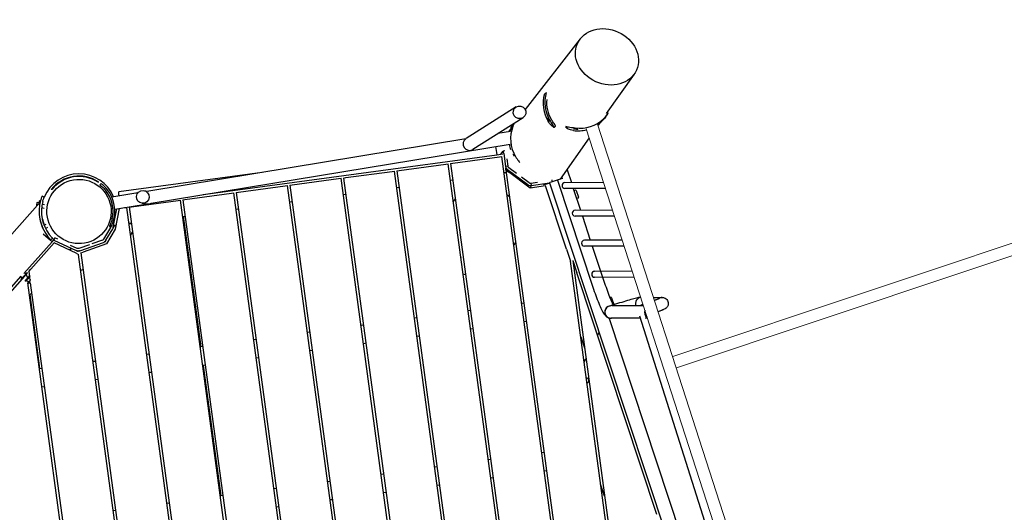
# Model space of a CAD drawing. Extents: x -4138 to -3050, y 401 to 1105.
# Drawn here: x -3390 to -3285, y 868 to 920 of the extents above; entities that cross this region are included whole.
import ezdxf

# ---------------------------------------------------------------- set-up
doc = ezdxf.new("R2010")
doc.units = 0
doc.header["$LTSCALE"] = 32
doc.header["$MEASUREMENT"] = 0
doc.layers.get('0').update_dxf_attribs({"color": 2, "linetype": 'CONTINUOUS'})
doc.layers.add('Visible (ANSI)', color=2, linetype='CONTINUOUS', lineweight=30)

msp = doc.modelspace()

# ---------------------------------------------------------------- linework, layer by layer
at = {"color": 0, "linetype": 'Continuous', "lineweight": 0}
for p, q in [((-3329.52, 908.29), (-3312.72, 856.27)), ((-3328.3, 908.8), (-3306.19, 840.32))]:
    msp.add_line(p, q, dxfattribs=at)
msp.add_lwpolyline([(-3320.32, 884.07), (-3213.03, 919.89, -0.414214), (-3212.87, 919.82), (-3212.55, 918.87, -0.414214), (-3212.63, 918.71), (-3319.93, 882.88)], format="xyb", dxfattribs=at)
at = {"layer": 'Visible (ANSI)'}
for p, q in [((-3330.15, 917.87), (-3336.01, 910.36)), ((-3324.4, 914.12), (-3327.38, 909.91)), ((-3336.97, 910.62), (-3342.3, 907.25)), ((-3336.24, 909.47), (-3341.57, 906.1)), ((-3327.41, 909.63), (-3327.27, 909.82)), ((-3332.94, 908.44), (-3332.93, 908.45)), ((-3331.67, 908.48), (-3331.66, 908.49)), ((-3328.11, 908.87), (-3328.26, 908.67)), ((-3342.34, 907.22), (-3376.04, 901.68)), ((-3337.56, 908.01), (-3338.91, 907.78)), ((-3329.2, 907.33), (-3332.3, 902.95)), ((-3375.8, 900.39), (-3337.62, 906.66)), ((-3339.16, 906.41), (-3339.07, 905.77)), ((-3339.09, 906.42), (-3339.15, 906.34)), ((-3370.25, 901.3), (-3339.04, 905.53)), ((-3343.71, 904.64), (-3338.75, 905.31)), ((-3339.07, 905.77), (-3339.04, 905.53)), ((-3339.04, 905.53), (-3338.37, 905.62)), ((-3338.75, 905.31), (-3338.5, 905.35)), ((-3338.6, 905.59), (-3338.36, 905.92)), ((-3328.03, 828.01), (-3338.5, 905.35)), ((-3338.17, 905.95), (-3338.36, 905.92)), ((-3338.29, 905.68), (-3338.1, 904.29)), ((-3337.96, 905.1), (-3337.86, 904.33)), ((-3349.41, 903.87), (-3344.45, 904.54)), ((-3344.45, 904.54), (-3344.2, 904.57)), ((-3333.38, 824.63), (-3344.2, 904.57)), ((-3343.95, 904.61), (-3343.71, 904.64)), ((-3343.95, 904.61), (-3333.14, 824.78)), ((-3337.86, 904.33), (-3338.1, 904.29)), ((-3338.06, 903.94), (-3338.08, 904.12)), ((-3337.72, 903.69), (-3338.06, 903.94)), ((-3338.06, 903.91), (-3337.78, 903.71)), ((-3338.06, 903.91), (-3327.81, 828.22)), ((-3337.9, 903.97), (-3335.74, 902.36)), ((-3336.94, 903.56), (-3337.76, 904.16)), ((-3331.56, 903.95), (-3331.1, 902.57)), ((-3363.99, 903.66), (-3379.25, 901.59)), ((-3360.8, 902.33), (-3355.85, 903)), ((-3355.85, 903), (-3355.6, 903.03)), ((-3344.07, 817.88), (-3355.6, 903.03)), ((-3355.35, 903.06), (-3355.1, 903.1)), ((-3355.35, 903.06), (-3343.83, 818.02)), ((-3355.1, 903.1), (-3350.15, 903.77)), ((-3350.15, 903.77), (-3349.9, 903.8)), ((-3338.72, 821.25), (-3349.9, 903.8)), ((-3349.65, 903.84), (-3349.41, 903.87)), ((-3349.65, 903.84), (-3338.49, 821.4)), ((-3343.97, 902.84), (-3343.72, 902.87)), ((-3338.02, 903.65), (-3338.27, 903.61)), ((-3338.27, 903.61), (-3338.02, 903.65)), ((-3335.48, 901.99), (-3337.78, 903.71)), ((-3337.75, 903.68), (-3337.72, 903.69)), ((-3335.6, 902.55), (-3336.4, 903.15)), ((-3333.2, 902.65), (-3332.25, 902.96)), ((-3332.58, 902.85), (-3328.81, 891.47)), ((-3332.25, 902.96), (-3332.19, 902.98)), ((-3381.12, 902.47), (-3381.24, 902.32)), ((-3366.5, 901.56), (-3361.54, 902.23)), ((-3361.54, 902.23), (-3361.3, 902.26)), ((-3349.38, 814.3), (-3361.3, 902.26)), ((-3361.05, 902.29), (-3360.8, 902.33)), ((-3361.05, 902.29), (-3349.18, 814.65)), ((-3349.67, 902.07), (-3349.42, 902.1)), ((-3333.85, 902.24), (-3335.48, 901.99)), ((-3335.44, 902.26), (-3335.44, 902.26)), ((-3335.43, 902.23), (-3335.36, 902.01)), ((-3335.41, 902.51), (-3334.69, 902.62)), ((-3335.41, 902.51), (-3335.38, 902.26)), ((-3335.38, 902.26), (-3333.41, 902.56)), ((-3334.01, 902.33), (-3334.05, 902.44)), ((-3333.89, 902.36), (-3334.01, 902.33)), ((-3333.51, 902.49), (-3333.89, 902.36)), ((-3331.62, 895.51), (-3333.85, 902.24)), ((-3333.43, 902.55), (-3313.11, 841.25)), ((-3333.26, 902.63), (-3333.2, 902.65)), ((-3333.16, 902.82), (-3333.13, 902.67)), ((-3327.66, 902.56), (-3331.78, 902.57)), ((-3327.46, 901.93), (-3331.78, 901.94)), ((-3330.89, 901.94), (-3330.13, 899.63)), ((-3387.17, 901.03), (-3387.4, 901.13)), ((-3377.21, 901.49), (-3379.98, 901.03)), ((-3379.22, 901.35), (-3379.25, 901.59)), ((-3379.19, 901.16), (-3379.22, 901.35)), ((-3376.63, 901.73), (-3376.04, 901.68)), ((-3372.44, 900.75), (-3372.2, 900.78)), ((-3372.44, 900.75), (-3360.64, 813.54)), ((-3372.2, 900.78), (-3367.24, 901.45)), ((-3367.24, 901.45), (-3366.99, 901.49)), ((-3355.14, 813.95), (-3366.99, 901.49)), ((-3366.75, 901.52), (-3366.5, 901.56)), ((-3366.75, 901.52), (-3354.9, 814.04)), ((-3355.36, 901.3), (-3355.12, 901.33)), ((-3343.44, 900.84), (-3343.66, 900.57)), ((-3337.96, 901.3), (-3337.67, 901.09)), ((-3330.67, 901.76), (-3330.82, 901.71)), ((-3330.59, 901.72), (-3330.35, 901.01)), ((-3330.39, 900.93), (-3330.54, 900.88)), ((-3392.03, 895.53), (-3387.61, 900.51)), ((-3387.97, 900.32), (-3388.01, 900.05)), ((-3387.95, 900.46), (-3387.97, 900.32)), ((-3387.97, 900.32), (-3387.97, 900.32)), ((-3387.91, 900.17), (-3387.97, 900.18)), ((-3387.7, 900.42), (-3387.92, 900.46)), ((-3387.71, 900.39), (-3387.67, 900.64)), ((-3387.6, 900.63), (-3387.67, 900.64)), ((-3387.63, 900.48), (-3387.6, 900.63)), ((-3387.45, 899.91), (-3387.19, 899.87)), ((-3387.4, 900.28), (-3387.13, 900.24)), ((-3379.82, 897.84), (-3379.46, 899.79)), ((-3379.67, 899.75), (-3376.18, 900.33)), ((-3379.21, 899.83), (-3379.62, 897.63)), ((-3378.97, 899.87), (-3378.64, 899.91)), ((-3378.64, 899.91), (-3378.39, 899.94)), ((-3366.79, 814.29), (-3378.39, 899.94)), ((-3378.14, 899.98), (-3377.9, 900.01)), ((-3378.14, 899.98), (-3366.54, 814.26)), ((-3377.9, 900.01), (-3372.94, 900.68)), ((-3376.74, 900.37), (-3376.15, 900.32)), ((-3372.94, 900.68), (-3372.69, 900.72)), ((-3360.89, 813.57), (-3372.69, 900.72)), ((-3366.76, 899.75), (-3366.51, 899.79)), ((-3361.06, 900.53), (-3360.81, 900.56)), ((-3372.46, 898.98), (-3372.21, 899.02)), ((-3372.4, 898.99), (-3370.52, 885.12)), ((-3326.51, 898.99), (-3330.71, 899)), ((-3326.72, 899.62), (-3330.7, 899.63)), ((-3329.92, 899), (-3329.08, 896.45)), ((-3387.2, 898.05), (-3386.95, 898.16)), ((-3387.05, 897.71), (-3386.79, 897.82)), ((-3380.83, 896.57), (-3380.1, 897.8)), ((-3380.61, 896.44), (-3379.88, 897.67)), ((-3379.62, 897.63), (-3380.53, 896.08)), ((-3380.24, 897.94), (-3380.07, 897.85)), ((-3379.69, 898), (-3379.88, 897.68)), ((-3379.78, 897.99), (-3379.81, 897.84)), ((-3379.79, 897.99), (-3379.55, 898.02)), ((-3379.55, 898.02), (-3379.69, 898)), ((-3377.91, 898.24), (-3378.16, 898.21)), ((-3378.16, 898.21), (-3377.91, 898.24)), ((-3387.27, 897.12), (-3386.52, 896.46)), ((-3386.48, 896.5), (-3386.3, 896.68)), ((-3386.03, 896.7), (-3386.14, 896.47)), ((-3386.05, 896.69), (-3386.14, 896.5)), ((-3386.05, 896.69), (-3386.03, 896.7)), ((-3385.72, 896.55), (-3386.03, 896.7)), ((-3377.99, 896.96), (-3377.78, 897.3)), ((-3389.33, 892.92), (-3386.34, 896.29)), ((-3386.1, 896.18), (-3388.6, 893.37)), ((-3386.48, 896.5), (-3386.52, 896.46)), ((-3386.52, 896.46), (-3386.34, 896.29)), ((-3386.34, 896.29), (-3386.16, 896.49)), ((-3386.14, 896.47), (-3383.79, 895.35)), ((-3386.14, 896.47), (-3386.14, 896.47)), ((-3383.79, 895.07), (-3386.1, 896.18)), ((-3384.29, 895.59), (-3384.46, 895.39)), ((-3384.46, 895.39), (-3384.29, 895.59)), ((-3383.68, 895.57), (-3384.36, 895.9)), ((-3382.36, 895.96), (-3383.49, 895.56)), ((-3383.4, 895.33), (-3380.87, 896.22)), ((-3380.53, 896.08), (-3383.04, 895.19)), ((-3380.96, 896.46), (-3382.11, 896.05)), ((-3380.87, 896.22), (-3380.87, 896.22)), ((-3380.7, 896.29), (-3380.81, 896.25)), ((-3380.81, 896.25), (-3380.81, 896.25)), ((-3380.61, 896.44), (-3380.7, 896.29)), ((-3337.02, 896.26), (-3337.23, 895.96)), ((-3331.62, 895.51), (-3331.19, 894.22)), ((-3325.69, 896.44), (-3329.71, 896.46)), ((-3325.49, 895.81), (-3329.71, 895.83)), ((-3328.87, 895.82), (-3327.56, 891.87)), ((-3383.61, 895.26), (-3383.79, 895.35)), ((-3383.79, 895.07), (-3383.52, 894.94)), ((-3383.48, 895.31), (-3383.61, 895.26)), ((-3372.7, 815.08), (-3383.52, 894.94)), ((-3383.48, 895.31), (-3383.48, 895.31)), ((-3383.4, 895.33), (-3383.41, 895.33)), ((-3383.29, 895.11), (-3383.04, 895.19)), ((-3383.29, 895.11), (-3372.44, 814.98)), ((-3322.7, 831.45), (-3331.19, 894.22)), ((-3330.95, 894.28), (-3330.52, 892.99)), ((-3330.95, 894.28), (-3322.46, 831.6)), ((-3409.07, 870.71), (-3389.61, 892.61)), ((-3389.26, 892.62), (-3393.64, 887.7)), ((-3389, 893.02), (-3389.67, 892.28)), ((-3388.95, 892.98), (-3389.62, 892.23)), ((-3389.57, 892.42), (-3389.56, 892.41)), ((-3389.42, 892.47), (-3389.4, 892.46)), ((-3389.26, 892.62), (-3389.04, 892.87)), ((-3388.72, 892.68), (-3389.25, 892.1)), ((-3388.69, 892.62), (-3389.2, 892.05)), ((-3389.16, 892.74), (-3389.16, 892.74)), ((-3389.13, 892.9), (-3389.12, 892.89)), ((-3388.99, 892.55), (-3389.04, 892.87)), ((-3389, 893.02), (-3388.95, 892.98)), ((-3389, 892.6), (-3388.89, 892.5)), ((-3388.63, 892.23), (-3388.84, 892.42)), ((-3388.82, 893.12), (-3388.6, 893.37)), ((-3388.82, 893.12), (-3388.75, 892.64)), ((-3388.78, 892.52), (-3388.74, 892.53)), ((-3388.74, 892.56), (-3388.73, 892.45)), ((-3383.29, 893.25), (-3383.05, 893.33)), ((-3322, 867.27), (-3330.52, 892.99)), ((-3324.62, 893.12), (-3328.62, 893.14)), ((-3324.41, 892.49), (-3328.62, 892.51)), ((-3389.67, 892.28), (-3389.62, 892.23)), ((-3388.85, 891.99), (-3389.01, 892.13)), ((-3378.6, 815.8), (-3388.91, 891.91)), ((-3388.9, 891.89), (-3388.88, 891.91)), ((-3388.88, 891.91), (-3388.72, 892.09)), ((-3388.88, 891.92), (-3388.82, 891.87)), ((-3388.75, 891.87), (-3388.65, 891.97)), ((-3388.75, 891.87), (-3388.75, 891.87)), ((-3388.7, 891.87), (-3388.75, 891.87)), ((-3388.72, 892.09), (-3388.64, 892.18)), ((-3388.66, 891.91), (-3388.7, 891.87)), ((-3388.66, 891.91), (-3378.34, 815.76)), ((-3388.73, 890.59), (-3388.51, 890.83)), ((-3387.62, 882.8), (-3388.68, 890.64)), ((-3326.89, 890.37), (-3327.01, 890.34)), ((-3326.81, 890.33), (-3326.58, 889.62)), ((-3323.93, 890.35), (-3323.74, 890.41)), ((-3336.39, 889.74), (-3336.14, 889.77)), ((-3323.92, 889.46), (-3326.79, 889.47)), ((-3323.43, 889.45), (-3323.9, 889.46)), ((-3347.79, 888.2), (-3347.54, 888.23)), ((-3342.09, 888.97), (-3341.84, 889)), ((-3316.56, 856.44), (-3327.09, 888.18)), ((-3323.84, 888.41), (-3313.59, 856.05)), ((-3353.49, 887.42), (-3353.24, 887.46)), ((-3335.87, 887.79), (-3336.12, 887.76)), ((-3323.75, 888.15), (-3326.9, 888.16)), ((-3323.01, 888.15), (-3323.23, 888.15)), ((-3359.18, 886.65), (-3358.94, 886.69)), ((-3347.27, 886.25), (-3347.52, 886.21)), ((-3341.57, 887.02), (-3341.82, 886.99)), ((-3330.1, 886.16), (-3329.68, 884.88)), ((-3328.31, 886.3), (-3328.15, 886.62)), ((-3370.58, 885.11), (-3370.52, 885.12)), ((-3370.33, 885.14), (-3370.52, 885.12)), ((-3364.88, 885.88), (-3364.63, 885.91)), ((-3352.97, 885.48), (-3353.22, 885.44)), ((-3376.28, 884.34), (-3376.03, 884.37)), ((-3358.67, 884.7), (-3358.91, 884.67)), ((-3381.98, 883.57), (-3381.73, 883.6)), ((-3370.06, 883.16), (-3370.31, 883.13)), ((-3370.26, 883.13), (-3368.38, 869.26)), ((-3364.36, 883.93), (-3364.61, 883.9)), ((-3329.74, 883.45), (-3329.54, 883.85)), ((-3387.62, 882.8), (-3387.67, 882.79)), ((-3387.62, 882.8), (-3387.43, 882.83)), ((-3375.76, 882.39), (-3376.01, 882.36)), ((-3387.16, 880.85), (-3387.4, 880.81)), ((-3381.46, 881.62), (-3381.71, 881.58)), ((-3334.24, 873.88), (-3334, 873.92)), ((-3339.94, 873.11), (-3339.69, 873.15)), ((-3351.34, 871.57), (-3351.09, 871.6)), ((-3345.64, 872.34), (-3345.39, 872.37)), ((-3333.73, 871.93), (-3333.98, 871.9)), ((-3357.04, 870.8), (-3356.79, 870.83)), ((-3345.12, 870.39), (-3345.37, 870.36)), ((-3339.43, 871.16), (-3339.67, 871.13)), ((-3327.56, 869.21), (-3327.98, 870.51)), ((-3362.73, 870.03), (-3362.49, 870.06)), ((-3350.82, 869.62), (-3351.07, 869.59)), ((-3374.13, 868.48), (-3373.88, 868.52)), ((-3368.43, 869.25), (-3368.38, 869.26)), ((-3368.18, 869.29), (-3368.38, 869.26)), ((-3356.52, 868.85), (-3356.77, 868.82)), ((-3379.83, 867.71), (-3379.58, 867.74)), ((-3362.22, 868.08), (-3362.47, 868.04))]:
    msp.add_line(p, q, dxfattribs=at)
for centre, radius, start, end in [((-3383.47, 899.51), 4, 22.8685, 157.5912), ((-3383.47, 899.51), 3.76, 55.8883, 141.7517), ((-3383.47, 899.51), 3.71, 56.6556, 140.9844), ((-3383.35, 899.54), 3.69, 346.7732, 38.7868), ((-3383.35, 899.54), 3.5, 346.7732, 38.7868), ((-3330.65, 901.7), 0.0625, 18.3421, 108.3421), ((-3330.41, 900.99), 0.0625, 288.3421, 18.3421), ((-3383.47, 899.51), 4.25, 164.3475, 218.2417), ((-3383.47, 899.51), 4, 164.772, 217.8172), ((-3383.47, 899.51), 4.25, 178.4895, 218.206), ((-3383.47, 899.51), 4, 337.2557, 337.6925), ((-3383.47, 899.51), 4, 224.998, 228.4249), ((-3389.45, 892.55), 0.184, 168.2772, 227.9414), ((-3389.25, 892.77), 0.184, 47.9414, 109.8372), ((-3388.79, 891.9), 0.0469, 227.9414, 314.5781), ((-3326.87, 890.31), 0.0625, 18.3421, 108.3421), ((-3326.64, 889.6), 0.0625, 337.9177, 18.3421)]:
    msp.add_arc(centre, radius, start, end, dxfattribs=at)
for centre, major_axis, ratio in [((-3327.31, 915.95), (3.14, -1.42), 0.841459), ((-3336.61, 910.05), (-0.365, 0.575), 0.982743), ((-3383.47, 899.5), (0.93, -3.29), 0.999994), ((-3376.69, 901.05), (0.053, 0.679), 0.999847)]:
    msp.add_ellipse(centre, major_axis=major_axis, ratio=ratio, dxfattribs=at)
for centre, major_axis, ratio, start_param, end_param in [((-3330.43, 911), (1.45, -3.39), 0.994522, 4.03257, 4.848838), ((-3330.25, 911.08), (1.45, -3.39), 0.994522, 4.017945, 4.848838), ((-3330.25, 911.08), (-1.37, 3.22), 0.994522, 1.077146, 1.707245), ((-3330.24, 912), (3, -2.14), 0.984409, 5.200415, 6.108223), ((-3333.89, 907.23), (1.45, -3.39), 0.994522, 3.94103, 4.848838), ((-3334.07, 907.15), (1.45, -3.39), 0.994522, 3.94103, 4.080951), ((-3330.43, 911.73), (3, -2.14), 0.984409, 5.200415, 5.587064), ((-3330.43, 911.73), (3, -2.14), 0.984409, 5.951704, 6.108223), ((-3341.94, 906.67), (0.365, -0.575), 0.982743, 3.141593, 6.283185), ((-3334.07, 907.15), (1.45, -3.39), 0.994522, 4.44762, 4.605437), ((-3338.32, 905.67), (-0.034, 0.248), 0.122801, 4.702715, 6.413138), ((-3333.4, 902.79), (0.247, 0.038), 0.122801, 0, 0.440554), ((-3332.24, 902.94), (-0.237, -0.079), 0.087489, 3.141593, 4.444206), ((-3333.19, 902.63), (-0.237, -0.079), 0.087489, 4.980572, 6.283185), ((-3331.78, 902.26), (-0.001, -0.314), 0.992567, 3.141593, 6.283185), ((-3376.09, 901), (0.053, 0.679), 0.999847, 6.276076, 6.283185), ((-3376.09, 901), (-0.053, -0.679), 0.999847, 0, 0.524322), ((-3330.7, 899.32), (-0.001, -0.314), 0.992567, 3.141593, 6.283185), ((-3380.32, 897.93), (0.215, -0.127), 0.999998, 0, 0.228066), ((-3380.32, 897.93), (-0.167, 0.471), 0.999991, 3.839724, 4.18879), ((-3380.3, 897.93), (0.167, -0.471), 0.999991, 0.899018, 1.047198), ((-3329.71, 896.14), (-0.001, -0.314), 0.992567, 3.141593, 6.283185), ((-3341.55, 896.78), (-2.42, -3.26), 0.984807, 0.376922, 0.443542), ((-3328.62, 892.82), (-0.001, -0.314), 0.992567, 3.141593, 6.283185), ((-3328.18, 891.67), (-0.625, -0.201), 0.037735, 3.141593, 3.142308), ((-3323.62, 889.73), (0.002, 0.656), 0.992614, 6.460687, 8.294127), ((-3321.44, 889.73), (0.002, 0.625), 0.992614, 0, 0.74606), ((-3321.44, 889.73), (0.001, 0.625), 0.992614, 6.281446, 7.027554), ((-3326.9, 888.81), (-0.002, -0.656), 0.992614, 3.176922, 6.374765), ((-3326.9, 888.81), (-0.002, -0.653), 0.992614, 3.191967, 6.283185), ((-3326.82, 888.81), (-0.203, 0.624), 0.115301, 6.153609, 6.336768), ((-3323.62, 889.73), (-0.002, -0.656), 0.992614, 4.127022, 5.152534), ((-3322.68, 888.8), (-0.002, -0.653), 0.992614, 4.374667, 5.686036), ((-3329.52, 881.52), (-0.088, 0.267), 0.998652, 3.119392, 5.941152), ((-3329.51, 881.53), (0.088, -0.267), 0.998652, 6.238014, 6.271635)]:
    msp.add_ellipse(centre, major_axis=major_axis, ratio=ratio, start_param=start_param, end_param=end_param, dxfattribs=at)
for points in [[(-3333.82, 912.11), (-3333.84, 912.07), (-3333.85, 912.05), (-3333.85, 912.05)], [(-3327.3, 910.02), (-3327.26, 910), (-3327.22, 909.98), (-3327.18, 909.95)], [(-3337.5, 908.48), (-3337.46, 908.58), (-3337.42, 908.67), (-3337.37, 908.76)], [(-3337.18, 908.88), (-3337.22, 908.78), (-3337.27, 908.67), (-3337.32, 908.56)], [(-3332.79, 908.58), (-3332.83, 908.54), (-3332.88, 908.49), (-3332.92, 908.45)], [(-3331.67, 908.47), (-3331.65, 908.51), (-3331.64, 908.56), (-3331.62, 908.6)], [(-3338.1, 904.29), (-3338.08, 904.16), (-3338.01, 904.04), (-3337.9, 903.97)], [(-3337.76, 904.16), (-3337.81, 904.2), (-3337.85, 904.26), (-3337.86, 904.33)], [(-3335.74, 902.36), (-3335.64, 902.28), (-3335.5, 902.24), (-3335.38, 902.26)], [(-3335.6, 902.55), (-3335.55, 902.51), (-3335.48, 902.5), (-3335.41, 902.51)], [(-3380.96, 896.46), (-3380.9, 896.48), (-3380.86, 896.52), (-3380.83, 896.57)], [(-3386.16, 896.49), (-3386.15, 896.5), (-3386.14, 896.5), (-3386.13, 896.5)], [(-3383.49, 895.56), (-3383.55, 895.54), (-3383.62, 895.55), (-3383.68, 895.57)], [(-3380.87, 896.22), (-3380.76, 896.26), (-3380.67, 896.34), (-3380.61, 896.44)], [(-3380.65, 896.37), (-3380.69, 896.32), (-3380.74, 896.29), (-3380.79, 896.26)], [(-3383.79, 895.35), (-3383.67, 895.29), (-3383.53, 895.28), (-3383.4, 895.33)], [(-3383.49, 895.3), (-3383.56, 895.29), (-3383.64, 895.29), (-3383.7, 895.31)], [(-3342.85, 894.61), (-3342.85, 894.61), (-3342.85, 894.61), (-3342.85, 894.61)]]:
    msp.add_open_spline(points, degree=3, dxfattribs=at)
for points, knots in [([(-3333.85, 912.05), (-3333.85, 912.05), (-3333.85, 912.05), (-3333.85, 912.07), (-3333.85, 912.07), (-3333.85, 912.08), (-3333.85, 912.09)], [3.1415927, 3.1415927, 3.1415927, 3.1415927, 3.5903916, 3.5903916, 3.5903916, 3.7915292, 3.7915292, 3.7915292, 3.7915292]), ([(-3333.46, 909.06), (-3333.46, 909.06), (-3333.47, 909.07), (-3333.48, 909.08), (-3333.49, 909.09), (-3333.5, 909.11), (-3333.52, 909.13), (-3333.55, 909.17), (-3333.59, 909.23), (-3333.62, 909.29), (-3333.65, 909.35), (-3333.67, 909.41), (-3333.67, 909.43), (-3333.68, 909.45), (-3333.68, 909.46), (-3333.67, 909.46)], [3.141593, 3.141593, 3.141593, 3.141593, 3.590392, 3.590392, 3.590392, 4.039191, 4.039191, 4.039191, 4.936788, 4.936788, 4.936788, 5.834386, 5.834386, 5.834386, 6.283185, 6.283185, 6.283185, 6.283185]), ([(-3333.67, 909.46), (-3333.67, 909.46), (-3333.66, 909.45), (-3333.66, 909.44), (-3333.64, 909.42), (-3333.62, 909.39), (-3333.6, 909.35), (-3333.59, 909.34), (-3333.58, 909.32), (-3333.57, 909.31), (-3333.54, 909.25), (-3333.51, 909.19), (-3333.48, 909.14), (-3333.46, 909.1), (-3333.45, 909.07), (-3333.46, 909.06)], [0, 0, 0, 0, 0.448799, 0.448799, 0.448799, 1.121997, 1.121997, 1.121997, 1.346397, 1.346397, 1.346397, 2.243995, 2.243995, 2.243995, 3.141593, 3.141593, 3.141593, 3.141593]), ([(-3332.94, 908.44), (-3332.95, 908.44), (-3333.02, 908.47), (-3333.26, 908.68), (-3333.47, 908.94), (-3333.57, 909.12)], [-0.785398, -0.785398, -0.785398, -0.785398, -0.336599, 0.1122, 0.785398, 0.785398, 0.785398, 0.785398]), ([(-3333.39, 909.19), (-3333.29, 909.02), (-3333.1, 908.74), (-3332.93, 908.51), (-3332.91, 908.45), (-3332.93, 908.45)], [-0.785398, -0.785398, -0.785398, -0.785398, -0.1122, 0.336599, 0.785398, 0.785398, 0.785398, 0.785398]), ([(-3332.79, 908.58), (-3332.78, 908.59), (-3332.79, 908.62), (-3332.82, 908.66), (-3332.84, 908.7), (-3332.89, 908.77), (-3332.94, 908.85), (-3333.03, 908.97), (-3333.13, 909.12), (-3333.23, 909.29)], [-0.746053, -0.746053, -0.746053, -0.746053, -0.336599, -0.336599, -0.336599, 0.1122, 0.1122, 0.1122, 0.785398, 0.785398, 0.785398, 0.785398]), ([(-3328.04, 908.97), (-3328.03, 908.98), (-3328.03, 908.99), (-3328.01, 909), (-3327.99, 909.02), (-3327.96, 909.05), (-3327.92, 909.08), (-3327.91, 909.09), (-3327.9, 909.1), (-3327.88, 909.12), (-3327.83, 909.16), (-3327.78, 909.21), (-3327.75, 909.24), (-3327.72, 909.27), (-3327.7, 909.28), (-3327.71, 909.27)], [0, 0, 0, 0, 0.448799, 0.448799, 0.448799, 1.121997, 1.121997, 1.121997, 1.346397, 1.346397, 1.346397, 2.243995, 2.243995, 2.243995, 3.141593, 3.141593, 3.141593, 3.141593]), ([(-3327.71, 909.27), (-3327.71, 909.27), (-3327.72, 909.26), (-3327.73, 909.24), (-3327.75, 909.23), (-3327.76, 909.21), (-3327.79, 909.19), (-3327.83, 909.15), (-3327.88, 909.1), (-3327.93, 909.06), (-3327.97, 909.01), (-3328.01, 908.98), (-3328.03, 908.97), (-3328.04, 908.97), (-3328.04, 908.97), (-3328.04, 908.97)], [3.141593, 3.141593, 3.141593, 3.141593, 3.590392, 3.590392, 3.590392, 4.039191, 4.039191, 4.039191, 4.936788, 4.936788, 4.936788, 5.834386, 5.834386, 5.834386, 6.283185, 6.283185, 6.283185, 6.283185]), ([(-3327.41, 909.63), (-3327.42, 909.6), (-3327.54, 909.44), (-3327.7, 909.25), (-3327.85, 909.11)], [-0.0134381, -0.0134381, -0.0134381, -0.0134381, 0.1121997, 0.7853982, 0.7853982, 0.7853982, 0.7853982]), ([(-3327.65, 909.38), (-3327.51, 909.52), (-3327.31, 909.75), (-3327.2, 909.92), (-3327.18, 909.95), (-3327.18, 909.95)], [-0.785398, -0.785398, -0.785398, -0.785398, -0.1122, 0.336599, 0.614692, 0.614692, 0.614692, 0.614692]), ([(-3337.49, 908.19), (-3337.49, 908.19), (-3337.5, 908.2), (-3337.49, 908.21), (-3337.49, 908.23), (-3337.49, 908.24), (-3337.48, 908.27), (-3337.47, 908.32), (-3337.45, 908.39), (-3337.43, 908.45), (-3337.41, 908.51), (-3337.38, 908.57), (-3337.36, 908.6), (-3337.36, 908.61), (-3337.35, 908.62), (-3337.35, 908.62)], [3.141593, 3.141593, 3.141593, 3.141593, 3.590392, 3.590392, 3.590392, 4.039191, 4.039191, 4.039191, 4.936788, 4.936788, 4.936788, 5.834386, 5.834386, 5.834386, 6.283185, 6.283185, 6.283185, 6.283185]), ([(-3337.35, 908.62), (-3337.34, 908.62), (-3337.34, 908.62), (-3337.35, 908.6), (-3337.35, 908.59), (-3337.36, 908.55), (-3337.37, 908.51), (-3337.38, 908.5), (-3337.38, 908.48), (-3337.39, 908.47), (-3337.41, 908.4), (-3337.43, 908.33), (-3337.45, 908.28), (-3337.47, 908.23), (-3337.49, 908.2), (-3337.49, 908.19)], [0, 0, 0, 0, 0.448799, 0.448799, 0.448799, 1.121997, 1.121997, 1.121997, 1.346397, 1.346397, 1.346397, 2.243995, 2.243995, 2.243995, 3.141593, 3.141593, 3.141593, 3.141593]), ([(-3330.89, 908.12), (-3331.09, 908.15), (-3331.41, 908.24), (-3331.65, 908.4), (-3331.68, 908.46), (-3331.67, 908.48)], [-0.785398, -0.785398, -0.785398, -0.785398, -0.1122, 0.336599, 0.785398, 0.785398, 0.785398, 0.785398]), ([(-3331.66, 908.49), (-3331.64, 908.52), (-3331.49, 908.52), (-3331.1, 908.45), (-3330.83, 908.41), (-3330.7, 908.39)], [-0.785398, -0.785398, -0.785398, -0.785398, -0.1122, 0.336599, 0.785398, 0.785398, 0.785398, 0.785398]), ([(-3330.42, 908.26), (-3330.42, 908.25), (-3330.43, 908.25), (-3330.45, 908.24), (-3330.47, 908.24), (-3330.49, 908.24), (-3330.52, 908.24), (-3330.58, 908.24), (-3330.65, 908.24), (-3330.71, 908.25), (-3330.78, 908.26), (-3330.83, 908.27), (-3330.85, 908.29), (-3330.86, 908.29), (-3330.87, 908.3), (-3330.86, 908.3)], [3.141593, 3.141593, 3.141593, 3.141593, 3.590392, 3.590392, 3.590392, 4.039191, 4.039191, 4.039191, 4.936788, 4.936788, 4.936788, 5.834386, 5.834386, 5.834386, 6.283185, 6.283185, 6.283185, 6.283185]), ([(-3330.86, 908.3), (-3330.86, 908.31), (-3330.85, 908.31), (-3330.83, 908.31), (-3330.81, 908.32), (-3330.76, 908.32), (-3330.72, 908.31), (-3330.7, 908.31), (-3330.69, 908.31), (-3330.67, 908.31), (-3330.6, 908.3), (-3330.53, 908.3), (-3330.48, 908.29), (-3330.44, 908.28), (-3330.41, 908.27), (-3330.42, 908.26)], [0, 0, 0, 0, 0.448799, 0.448799, 0.448799, 1.121997, 1.121997, 1.121997, 1.346397, 1.346397, 1.346397, 2.243995, 2.243995, 2.243995, 3.141593, 3.141593, 3.141593, 3.141593]), ([(-3337.31, 905.6), (-3337.31, 905.6), (-3337.3, 905.6), (-3337.3, 905.59), (-3337.28, 905.57), (-3337.26, 905.54), (-3337.24, 905.5), (-3337.23, 905.48), (-3337.22, 905.47), (-3337.22, 905.46), (-3337.21, 905.44), (-3337.2, 905.43), (-3337.19, 905.42)], [0.11068, 0.11068, 0.11068, 0.11068, 0.448799, 0.448799, 0.448799, 1.121997, 1.121997, 1.121997, 1.346397, 1.346397, 1.346397, 1.553866, 1.553866, 1.553866, 1.553866]), ([(-3337.03, 905.34), (-3336.93, 905.17), (-3336.76, 904.91), (-3336.64, 904.75), (-3336.61, 904.7)], [-0.785398, -0.785398, -0.785398, -0.785398, -0.1122, 0.254161, 0.254161, 0.254161, 0.254161]), ([(-3381.24, 902.32), (-3381.24, 902.32), (-3381.21, 902.31), (-3381.17, 902.27), (-3381.13, 902.24), (-3381.06, 902.19), (-3380.99, 902.12), (-3380.88, 902.02), (-3380.74, 901.88), (-3380.62, 901.73)], [-0.785398, -0.785398, -0.785398, -0.785398, -0.336599, -0.336599, -0.336599, 0.1122, 0.1122, 0.1122, 0.785398, 0.785398, 0.785398, 0.785398]), ([(-3380.48, 901.85), (-3380.6, 902.01), (-3380.84, 902.25), (-3381.07, 902.44), (-3381.12, 902.47), (-3381.12, 902.47)], [-0.785398, -0.785398, -0.785398, -0.785398, -0.1122, 0.336599, 0.785398, 0.785398, 0.785398, 0.785398]), ([(-3387.4, 901.13), (-3387.4, 901.13), (-3387.41, 901.12), (-3387.43, 901.07), (-3387.44, 901.04), (-3387.47, 900.95), (-3387.49, 900.9), (-3387.53, 900.78), (-3387.55, 900.72), (-3387.57, 900.66)], [7.689228, 7.689228, 7.689228, 7.689228, 8.167665, 8.167665, 8.646101, 8.646101, 9.12589, 9.12589, 9.605679, 9.605679, 9.605679, 9.605679]), ([(-3387.33, 900.56), (-3387.32, 900.62), (-3387.3, 900.69), (-3387.26, 900.8), (-3387.24, 900.86), (-3387.21, 900.94), (-3387.2, 900.98), (-3387.18, 901.02), (-3387.17, 901.03), (-3387.17, 901.03)], [5.777045, 5.777045, 5.777045, 5.777045, 6.257016, 6.257016, 6.736986, 6.736986, 7.215428, 7.215428, 7.69387, 7.69387, 7.69387, 7.69387]), ([(-3387.23, 898.19), (-3387.23, 898.19), (-3387.23, 898.2), (-3387.24, 898.22), (-3387.25, 898.24), (-3387.26, 898.28), (-3387.27, 898.31), (-3387.29, 898.37), (-3387.3, 898.4), (-3387.31, 898.46), (-3387.32, 898.49), (-3387.34, 898.55), (-3387.34, 898.58), (-3387.35, 898.62), (-3387.36, 898.64), (-3387.36, 898.66), (-3387.36, 898.67), (-3387.36, 898.67), (-3387.36, 898.66), (-3387.36, 898.64), (-3387.35, 898.62), (-3387.34, 898.58), (-3387.34, 898.55), (-3387.32, 898.49), (-3387.31, 898.46), (-3387.29, 898.4), (-3387.28, 898.37), (-3387.27, 898.31), (-3387.26, 898.28), (-3387.24, 898.24), (-3387.24, 898.22), (-3387.23, 898.2), (-3387.23, 898.19), (-3387.23, 898.19)], [0, 0, 0, 0, 0.239323, 0.239323, 0.478647, 0.478647, 0.717963, 0.717963, 0.95728, 0.95728, 1.196596, 1.196596, 1.435912, 1.435912, 1.675236, 1.675236, 1.914559, 1.914559, 2.153759, 2.153759, 2.392959, 2.392959, 2.632178, 2.632178, 2.871397, 2.871397, 3.110617, 3.110617, 3.349836, 3.349836, 3.589036, 3.589036, 3.828235, 3.828235, 3.828235, 3.828235]), ([(-3387.22, 898.19), (-3387.22, 898.19), (-3387.22, 898.2), (-3387.23, 898.22), (-3387.23, 898.24), (-3387.25, 898.28), (-3387.26, 898.31), (-3387.27, 898.37), (-3387.28, 898.4), (-3387.3, 898.46), (-3387.31, 898.49), (-3387.32, 898.55), (-3387.33, 898.58), (-3387.34, 898.62), (-3387.35, 898.64), (-3387.35, 898.67), (-3387.35, 898.67), (-3387.35, 898.67), (-3387.35, 898.67), (-3387.34, 898.64), (-3387.34, 898.62), (-3387.33, 898.58), (-3387.32, 898.55), (-3387.31, 898.49), (-3387.3, 898.46), (-3387.28, 898.4), (-3387.27, 898.37), (-3387.25, 898.31), (-3387.25, 898.28), (-3387.23, 898.24), (-3387.23, 898.22), (-3387.22, 898.2), (-3387.22, 898.19), (-3387.22, 898.19)], [0, 0, 0, 0, 0.239324, 0.239324, 0.478648, 0.478648, 0.717965, 0.717965, 0.957282, 0.957282, 1.196599, 1.196599, 1.435916, 1.435916, 1.67524, 1.67524, 1.914564, 1.914564, 2.153764, 2.153764, 2.392964, 2.392964, 2.632183, 2.632183, 2.871403, 2.871403, 3.110623, 3.110623, 3.349842, 3.349842, 3.589042, 3.589042, 3.828242, 3.828242, 3.828242, 3.828242]), ([(-3379.95, 898.74), (-3379.97, 898.61), (-3380.01, 898.49), (-3380.05, 898.38), (-3380.09, 898.27), (-3380.13, 898.18), (-3380.16, 898.1), (-3380.21, 898), (-3380.24, 897.94), (-3380.24, 897.94)], [-0.785398, -0.785398, -0.785398, -0.785398, -0.336599, -0.336599, -0.336599, 0.1122, 0.1122, 0.1122, 0.785398, 0.785398, 0.785398, 0.785398]), ([(-3380.07, 897.85), (-3380.07, 897.85), (-3380.02, 897.95), (-3379.87, 898.3), (-3379.79, 898.56), (-3379.76, 898.69)], [-0.785398, -0.785398, -0.785398, -0.785398, -0.1122, 0.336599, 0.785398, 0.785398, 0.785398, 0.785398]), ([(-3386.81, 896.88), (-3386.77, 896.83), (-3386.73, 896.78), (-3386.65, 896.68), (-3386.61, 896.64), (-3386.55, 896.58), (-3386.52, 896.55), (-3386.49, 896.51), (-3386.48, 896.5), (-3386.48, 896.5)], [1.928162, 1.928162, 1.928162, 1.928162, 2.407951, 2.407951, 2.88774, 2.88774, 3.366176, 3.366176, 3.844613, 3.844613, 3.844613, 3.844613]), ([(-3386.3, 896.68), (-3386.3, 896.68), (-3386.31, 896.69), (-3386.35, 896.73), (-3386.37, 896.75), (-3386.44, 896.82), (-3386.47, 896.86), (-3386.55, 896.96), (-3386.6, 897.01), (-3386.63, 897.06)], [3.846933, 3.846933, 3.846933, 3.846933, 4.325375, 4.325375, 4.803817, 4.803817, 5.283788, 5.283788, 5.763758, 5.763758, 5.763758, 5.763758]), ([(-3342.86, 894.64), (-3342.86, 894.64), (-3342.85, 894.64), (-3342.84, 894.62), (-3342.84, 894.62), (-3342.85, 894.61)], [3.533238, 3.533238, 3.533238, 3.533238, 3.5890434, 3.5890434, 3.8282435, 3.8282435, 3.8282435, 3.8282435]), ([(-3328.81, 891.47), (-3328.71, 891.16), (-3328.6, 890.85), (-3328.39, 890.27), (-3328.28, 889.99), (-3328.07, 889.49), (-3327.97, 889.26), (-3327.78, 888.87), (-3327.69, 888.71), (-3327.54, 888.5), (-3327.49, 888.43), (-3327.37, 888.32), (-3327.32, 888.29), (-3327.19, 888.21), (-3327.1, 888.17), (-3326.95, 888.16), (-3326.93, 888.16), (-3326.9, 888.16)], [3.103596, 3.103596, 3.103596, 3.103596, 3.417755, 3.417755, 3.731914, 3.731914, 4.046073, 4.046073, 4.360233, 4.360233, 4.517312, 4.517312, 4.587683, 4.587683, 4.66166, 4.66166, 4.674392, 4.674392, 4.674392, 4.674392]), ([(-3327.56, 891.87), (-3327.46, 891.58), (-3327.36, 891.29), (-3327.17, 890.74), (-3327.07, 890.48), (-3326.88, 890.03), (-3326.79, 889.83), (-3326.69, 889.63), (-3326.67, 889.59), (-3326.65, 889.55)], [3.103596, 3.103596, 3.103596, 3.103596, 3.4156, 3.4156, 3.72608, 3.72608, 4.028861, 4.028861, 4.113547, 4.113547, 4.113547, 4.113547]), ([(-3323.73, 890.38), (-3323.81, 890.37), (-3323.87, 890.36), (-3324.08, 890.32), (-3324.24, 890.28), (-3324.64, 890.17), (-3324.87, 890.1), (-3325.38, 889.95), (-3325.67, 889.86), (-3326.25, 889.68), (-3326.56, 889.59), (-3326.91, 889.47), (-3326.97, 889.45), (-3327.02, 889.44)], [1.76242, 1.76242, 1.76242, 1.76242, 1.943703, 1.943703, 2.257862, 2.257862, 2.572022, 2.572022, 2.886181, 2.886181, 3.20034, 3.20034, 3.257234, 3.257234, 3.257234, 3.257234]), ([(-3322.35, 890.37), (-3322.19, 890.37), (-3322.03, 890.36), (-3321.72, 890.36), (-3321.57, 890.35), (-3321.43, 890.35)], [26.366337, 26.366337, 26.366337, 26.366337, 36.4, 36.4, 45.719736, 45.719736, 45.719736, 45.719736]), ([(-3321.43, 890.35), (-3321.41, 890.35), (-3321.39, 890.35), (-3321.33, 890.34), (-3321.28, 890.34), (-3321.16, 890.3), (-3321.1, 890.27), (-3320.97, 890.17), (-3320.91, 890.11), (-3320.84, 889.97), (-3320.81, 889.9), (-3320.79, 889.76), (-3320.79, 889.7), (-3320.8, 889.57), (-3320.82, 889.52), (-3320.86, 889.42), (-3320.89, 889.38), (-3320.94, 889.3), (-3320.96, 889.28), (-3321.01, 889.23), (-3321.03, 889.22), (-3321.08, 889.18), (-3321.11, 889.17), (-3321.19, 889.12), (-3321.24, 889.09), (-3321.32, 889.05), (-3321.35, 889.04), (-3321.42, 889.01), (-3321.45, 889), (-3321.53, 888.97), (-3321.57, 888.96), (-3321.65, 888.92), (-3321.69, 888.91), (-3321.78, 888.87), (-3321.82, 888.86), (-3321.86, 888.84)], [4.5967478, 4.5967478, 4.5967478, 4.5967478, 4.6269142, 4.6269142, 4.6628941, 4.6628941, 4.6876714, 4.6876714, 4.7046372, 4.7046372, 4.7174043, 4.7174043, 4.7298824, 4.7298824, 4.7446173, 4.7446173, 4.7642288, 4.7642288, 4.7895511, 4.7895511, 4.8218038, 4.8218038, 4.8754218, 4.8754218, 5.0387341, 5.0387341, 5.1164816, 5.1164816, 5.1952737, 5.1952737, 5.2743749, 5.2743749, 5.3528934, 5.3528934, 5.4190785, 5.4190785, 5.4190785, 5.4190785]), ([(-3323.48, 889.6), (-3323.52, 889.59), (-3323.56, 889.58), (-3323.65, 889.54), (-3323.7, 889.53), (-3323.81, 889.49), (-3323.86, 889.47), (-3323.92, 889.46)], [5.9422985, 5.9422985, 5.9422985, 5.9422985, 5.9847314, 5.9847314, 6.0440071, 6.0440071, 6.1028542, 6.1028542, 6.1028542, 6.1028542]), ([(-3321.76, 890.23), (-3321.76, 890.23), (-3321.76, 890.23), (-3321.76, 890.23), (-3321.78, 890.22), (-3321.86, 890.18), (-3321.94, 890.15), (-3322.08, 890.1), (-3322.11, 890.08), (-3322.18, 890.06), (-3322.21, 890.05), (-3322.24, 890.04)], [4.9090174, 4.9090174, 4.9090174, 4.9090174, 4.9206413, 4.9206413, 5.041053, 5.041053, 5.2630236, 5.2630236, 5.3357483, 5.3357483, 5.3904919, 5.3904919, 5.3904919, 5.3904919])]:
    msp.add_open_spline(points, degree=3, knots=knots, dxfattribs=at)
for points, weights in [([(-3337.57, 908.26), (-3337.69, 908.11), (-3337.8, 907.96)], [1.00000767302, 1.00001244062, 1.00001496165]), ([(-3386.36, 901.85), (-3386.39, 901.84), (-3386.42, 901.84)], [1, 1.00004130217, 1]), ([(-3381.37, 902.62), (-3381.4, 902.61), (-3381.44, 902.61)], [1, 1.00004130218, 1]), ([(-3387.97, 900.18), (-3388, 900.11), (-3388.01, 900.05)], [1, 1.03458011444, 1.0042056449]), ([(-3387.92, 900.46), (-3387.96, 900.39), (-3387.97, 900.32)], [1, 1.03681908932, 1]), ([(-3387.97, 900.32), (-3387.98, 900.26), (-3387.97, 900.18)], [1, 1.03681908932, 1]), ([(-3387.95, 900.46), (-3387.95, 900.46), (-3387.92, 900.46)], [1, 1.03681908932, 1]), ([(-3388.84, 892.42), (-3388.91, 892.37), (-3388.96, 892.31)], [1, 1.0379548493, 1]), ([(-3388.8, 892.49), (-3388.83, 892.47), (-3388.84, 892.42)], [1, 1.0379548493, 1]), ([(-3388.74, 892.53), (-3388.78, 892.52), (-3388.8, 892.49)], [1.00795391076, 1.03344109999, 1]), ([(-3388.96, 892.31), (-3389, 892.28), (-3389.02, 892.23)], [1, 1.02345734819, 1.0179198673]), ([(-3388.91, 891.89), (-3388.89, 891.9), (-3388.88, 891.91)], [1.01736436198, 1.01344463374, 1]), ([(-3388.88, 891.91), (-3388.86, 891.94), (-3388.85, 891.99)], [1, 1.0379548493, 1]), ([(-3388.85, 891.99), (-3388.77, 892.04), (-3388.72, 892.09)], [1, 1.0379548493, 1]), ([(-3388.72, 892.09), (-3388.67, 892.15), (-3388.63, 892.23)], [1, 1.0379548493, 1]), ([(-3388.63, 892.23), (-3388.63, 892.23), (-3388.63, 892.23)], [1, 1.00056506853, 1.00111331168])]:
    msp.add_rational_spline(points, weights, degree=2, dxfattribs=at)

doc.saveas('drawing.dxf')
